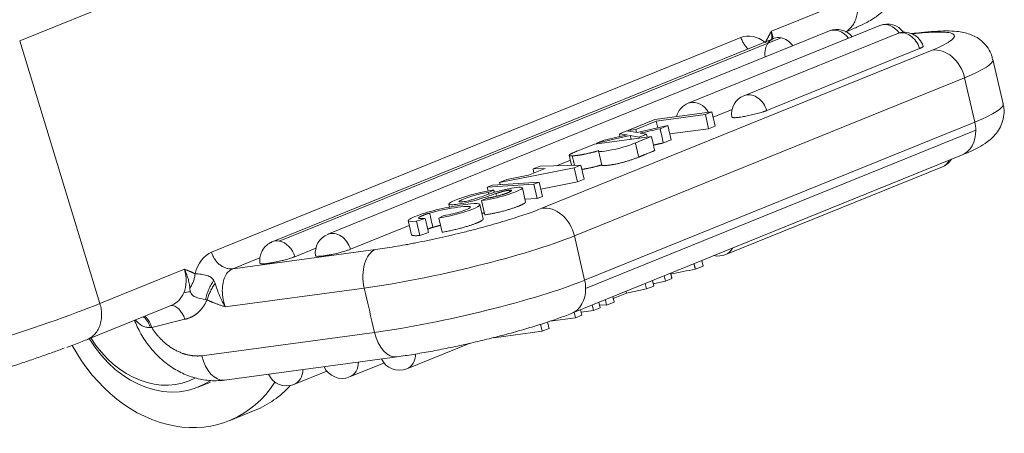
# Model space of a CAD drawing. Units: millimetres. Extents: x 340 to 786, y 588 to 903.
# Drawn here: x 467 to 500, y 612 to 625 of the extents above; entities that cross this region are included whole.
import ezdxf

# ---------------------------------------------------------------- set-up
doc = ezdxf.new("R2010")
doc.units = ezdxf.units.MM
doc.header["$LTSCALE"] = 65.395
doc.layers.add('1', color=7, linetype='CONTINUOUS', true_color=0xffffff)

msp = doc.modelspace()

# ---------------------------------------------------------------- linework, layer by layer
at = {"layer": '1', "color": 0, "linetype": 'Continuous', "lineweight": 20}
for p, q in [((492.213, 634.816), (467.497, 624.793)), ((492.074, 625.108), (494.836, 626.229)), ((495.62, 625.298), (489.354, 622.757)), ((473.767, 617.885), (491.079, 624.906)), ((492.15, 624.875), (475.749, 618.224)), ((475.985, 618.247), (492.387, 624.898)), ((493.97, 625.121), (477.568, 618.47)), ((496.173, 625.029), (491.173, 623.002)), ((467.497, 624.793), (470.119, 616.205)), ((496.919, 624.545), (491.919, 622.517)), ((484.568, 619.321), (497.325, 624.495)), ((499.65, 622.738), (499.315, 624.188)), ((485.633, 618.418), (498.39, 623.591)), ((498.39, 623.591), (498.725, 622.141)), ((490.128, 622.474), (488.261, 622.222)), ((489.914, 622.387), (488.309, 622.17)), ((490.128, 622.474), (489.914, 622.387)), ((490.022, 621.923), (489.914, 622.387)), ((490.235, 622.009), (490.128, 622.474)), ((490.785, 622.55), (490.169, 622.3)), ((485.968, 616.967), (498.725, 622.141)), ((488.261, 622.222), (487.378, 621.864)), ((488.309, 622.17), (487.64, 621.899)), ((488.686, 622.025), (487.684, 621.796)), ((488.36, 621.95), (488.309, 622.17)), ((488.686, 622.025), (488.435, 621.923)), ((488.793, 621.56), (488.686, 622.025)), ((490.235, 622.009), (490.022, 621.923)), ((498.757, 621.876), (486, 616.702)), ((488.152, 621.672), (486.285, 621.42)), ((487.458, 621.701), (486.358, 621.45)), ((487.347, 621.851), (487.103, 621.752)), ((487.103, 621.752), (487.122, 621.666)), ((487.355, 621.719), (487.103, 621.752)), ((487.684, 621.796), (487.347, 621.851)), ((487.64, 621.899), (487.378, 621.864)), ((487.378, 621.864), (487.382, 621.845)), ((487.749, 621.645), (487.458, 621.701)), ((487.486, 621.582), (487.458, 621.701)), ((487.663, 621.799), (487.64, 621.899)), ((487.992, 621.743), (487.749, 621.645)), ((487.755, 621.619), (487.749, 621.645)), ((487.992, 621.743), (487.841, 621.769)), ((488.012, 621.653), (487.992, 621.743)), ((490.022, 621.923), (488.749, 621.751)), ((486.285, 621.42), (485.721, 621.192)), ((486.606, 621.551), (486.358, 621.45)), ((486.358, 621.45), (486.363, 621.431)), ((488.793, 621.56), (488.542, 621.459)), ((485.465, 621.054), (485.541, 620.727)), ((485.532, 615.882), (498.289, 621.056)), ((486.42, 621.197), (486.527, 620.733)), ((485.622, 620.646), (483.185, 620.163)), ((484.508, 620.7), (484.28, 620.607)), ((485.839, 620.734), (484.508, 620.7)), ((485.501, 620.899), (485.043, 620.714)), ((485.839, 620.734), (485.622, 620.646)), ((485.73, 620.182), (485.622, 620.646)), ((485.947, 620.27), (485.839, 620.734)), ((490.58, 617.807), (497.663, 620.679)), ((484.137, 620.4), (483.427, 620.262)), ((484.682, 620.621), (484.137, 620.4)), ((484.682, 620.621), (484.28, 620.607)), ((484.28, 620.607), (484.311, 620.471)), ((484.31, 620.106), (482.783, 620.009)), ((482.953, 620.078), (482.783, 620.009)), ((482.783, 620.009), (482.812, 619.887)), ((484.479, 620.174), (482.953, 620.078)), ((483.427, 620.262), (483.185, 620.163)), ((483.185, 620.163), (483.201, 620.094)), ((484.479, 620.174), (484.31, 620.106)), ((484.417, 619.642), (484.31, 620.106)), ((484.586, 619.71), (484.479, 620.174)), ((485.73, 620.182), (484.532, 619.945)), ((485.947, 620.27), (485.73, 620.182)), ((482.997, 619.916), (482.819, 619.838)), ((482.832, 619.782), (482.819, 619.838)), ((483.069, 619.802), (483.089, 619.715)), ((483.512, 619.855), (483.499, 619.914)), ((484.038, 619.525), (483.931, 619.989)), ((484.586, 619.71), (484.417, 619.642)), ((481.531, 619.459), (481.554, 619.358)), ((482.653, 618.977), (482.546, 619.442)), ((482.783, 619.652), (482.599, 619.572)), ((482.599, 619.572), (482.706, 619.107)), ((484.417, 619.642), (484.017, 619.616)), ((481.345, 619.076), (481.201, 619)), ((480.233, 618.763), (478.314, 617.985)), ((480.197, 618.918), (480.305, 618.454)), ((480.757, 618.992), (480.47, 618.895)), ((480.577, 618.431), (480.47, 618.895)), ((481.201, 619), (481.308, 618.535)), ((480.863, 618.527), (480.577, 618.431)), ((485.633, 618.418), (485.968, 616.967)), ((474.461, 617.342), (479.125, 617.971)), ((477.18, 618.017), (476.494, 617.739)), ((475.351, 617.703), (474.461, 617.342)), ((489.586, 617.33), (489.839, 617.432)), ((489.839, 617.432), (489.797, 617.612)), ((470.119, 616.205), (472.881, 617.326)), ((488.612, 616.935), (488.57, 617.114)), ((487.993, 616.684), (487.951, 616.864)), ((487.993, 616.684), (488.224, 616.778)), ((488.224, 616.778), (488.182, 616.957)), ((488.206, 616.856), (488.612, 616.935)), ((488.612, 616.935), (488.821, 617.02)), ((474.219, 616.1), (478.762, 616.713)), ((486.905, 616.373), (487.333, 616.546)), ((487.333, 616.546), (487.319, 616.607)), ((487.333, 616.546), (487.993, 616.684)), ((469.707, 615.032), (472.469, 616.152)), ((486.256, 615.98), (486.215, 616.159)), ((486.474, 616.068), (486.433, 616.248)), ((486.451, 616.169), (486.685, 616.154)), ((486.685, 616.154), (486.644, 616.333)), ((486.685, 616.154), (486.933, 616.254)), ((486.933, 616.254), (486.891, 616.434)), ((485.667, 615.741), (485.625, 615.92)), ((485.667, 615.741), (485.875, 615.825)), ((485.875, 615.825), (485.834, 616.005)), ((485.852, 615.925), (486.256, 615.98)), ((486.256, 615.98), (486.474, 616.068)), ((472.897, 615.69), (471.815, 615.422)), ((484.58, 615.3), (484.527, 615.527)), ((484.803, 615.39), (484.754, 615.601)), ((484.834, 615.628), (485.667, 615.741)), ((473.454, 614.501), (479.097, 615.262)), ((482.998, 615.086), (484.58, 615.3)), ((484.58, 615.3), (484.803, 615.39)), ((480.153, 614.071), (482.22, 614.909)), ((474.192, 613.703), (479.835, 614.464)), ((478.284, 613.805), (479.407, 614.261)), ((476.465, 613.56), (477.538, 613.995)), ((473.334, 613.475), (473.733, 613.636)), ((474.345, 612.374), (475.199, 612.72))]:
    msp.add_line(p, q, dxfattribs=at)
for centre, start, end in [((494.214, 624.518), 39.4087, 112.0737), ((495.865, 624.695), 35.8905, 112.0737), ((496.417, 624.427), 17.4692, 112.0737), ((491.418, 622.4), 112.0737, 188.6111), ((489.598, 622.154), 112.0737, 165.4633), ((497.419, 621.281), 292.0737, 326.5015), ((477.812, 617.867), 112.0737, 188.4877), ((490.335, 618.409), 257.644, 292.0737), ((479.909, 614.673), 205.3438, 292.0737), ((476.221, 614.162), 204.1202, 292.0737), ((478.04, 614.408), 204.1199, 292.0737)]:
    msp.add_arc(centre, 0.65, start, end, dxfattribs=at)
for centre, major_axis, ratio, start_param, end_param in [((494.214, 624.518), (0.244, -0.602), 0.78888, 1.873363, 3.141556), ((495.865, 624.695), (0.244, -0.602), 0.78888, 1.865439, 3.141562), ((492.394, 624.273), (0.244, -0.602), 0.78888, 2.681633, 4.409839), ((491.267, 624.908), (-0.395, 0.973), 0.78888, 4.358731, 4.599922), ((492.394, 624.273), (0.244, -0.602), 0.78888, 1.873334, 2.681633), ((496.417, 624.427), (0.244, -0.602), 0.78888, 1.448063, 3.141562), ((497.559, 623.479), (-0.395, 0.973), 0.78888, 4.512655, 6.083452), ((494.395, 623.052), (-4.921, -1.136), 0.121931, 2.489491, 3.141593), ((491.418, 622.4), (0.244, -0.602), 0.78888, 3.029125, 3.141604), ((491.418, 622.4), (0.244, -0.602), 0.78888, 1.448062, 3.029125), ((489.598, 622.154), (0.244, -0.602), 0.78888, 3.029125, 3.141604), ((489.598, 622.154), (0.244, -0.602), 0.78888, 1.763682, 3.029125), ((494.73, 621.602), (-4.921, -1.136), 0.121931, 2.489491, 3.141593), ((497.894, 622.029), (-0.395, 0.973), 0.78888, 4.252429, 4.512655), ((497.894, 622.029), (-0.395, 0.973), 0.78888, 3.141598, 4.252429), ((497.419, 621.281), (0.244, -0.602), 0.78888, 6.283154, 6.884034), ((484.802, 618.306), (-0.395, 0.973), 0.78888, 4.512655, 6.083452), ((477.812, 617.867), (-0.244, 0.602), 0.78888, 4.589654, 6.283154), ((481.638, 617.879), (-4.921, -1.136), 0.121931, 0.918695, 2.489491), ((475.993, 617.622), (-0.244, 0.602), 0.78888, 0.00809, 0.142602), ((475.993, 617.622), (-0.244, 0.602), 0.78888, 5.823225, 6.291275), ((475.993, 617.622), (-0.244, 0.602), 0.78888, 4.589654, 5.823225), ((479.36, 616.955), (0.14, -1.041), 0.60233, 3.294942, 4.865741), ((490.335, 618.409), (0.244, -0.602), 0.78888, 6.283154, 6.884034), ((472.074, 617.125), (0.395, -0.973), 0.78888, 0.671998, 1.458329), ((481.973, 616.429), (-4.921, -1.136), 0.121931, 0.918695, 2.489491), ((485.137, 616.855), (-0.395, 0.973), 0.78888, 4.252429, 4.512655), ((472.074, 617.125), (0.395, -0.973), 0.78888, 0.000005, 0.671998), ((473.311, 616.233), (0.554, -0.231), 0.480932, 2.189539, 2.690037), ((485.137, 616.855), (-0.395, 0.973), 0.78888, 3.141025, 4.252429), ((465.469, 615.052), (-5.786, -1.767), 0.068971, 0.912054, 2.482851), ((472.555, 615.551), (-0.144, 0.582), 0.610665, 4.799596, 6.221069), ((479.695, 615.505), (0.14, -1.041), 0.60233, 4.865738, 6.28348), ((472.019, 616.718), (-1.315, 3.243), 0.78888, 1.770227, 3.30141), ((471.848, 616.649), (-1.203, 2.965), 0.78888, 1.789224, 3.226699), ((472.503, 616.914), (-1.841, 4.541), 0.78888, 1.711371, 3.643893), ((479.909, 614.673), (-0.244, 0.602), 0.78888, 3.141561, 4.21238), ((474.052, 614.744), (-0.14, 1.041), 0.60233, 1.724145, 3.141568), ((478.04, 614.408), (0.244, -0.602), 0.78888, 0.000011, 1.080644), ((476.221, 614.162), (-0.244, 0.602), 0.78888, 3.141561, 4.22223), ((473.357, 617.261), (1.841, -4.541), 0.78888, 6.283174, 6.643574)]:
    msp.add_ellipse(centre, major_axis=major_axis, ratio=ratio, start_param=start_param, end_param=end_param, dxfattribs=at)
at = {"layer": '1', "color": 0, "linetype": 'Continuous', "lineweight": 20, "extrusion": (-1.6e-15, 1.6e-15, -1)}
msp.add_open_spline([(494.506, 625.089), (494.537, 625.102), (494.7, 625.17), (494.97, 625.288), (495.238, 625.421), (495.44, 625.54), (495.597, 625.654), (495.743, 625.794), (495.874, 625.97), (495.98, 626.202), (496.027, 626.472), (496.02, 626.697), (495.975, 626.815), (495.962, 626.843)], degree=3, knots=[0, 0, 0, 0, 0.040739, 0.215275, 0.397569, 0.52463, 0.62363, 0.691501, 0.759762, 0.829243, 0.901853, 0.976431, 1, 1, 1, 1], dxfattribs=at)
at = {"layer": '1', "color": 0, "linetype": 'Continuous', "lineweight": 20, "extrusion": (-1.89e-14, 8.1e-15, -1)}
msp.add_open_spline([(494.488, 625.086), (494.535, 625.111), (494.58, 625.143), (494.661, 625.217), (494.699, 625.259), (494.764, 625.354), (494.793, 625.406), (494.839, 625.517), (494.857, 625.576), (494.882, 625.7), (494.89, 625.764), (494.893, 625.896), (494.889, 625.962), (494.871, 626.096), (494.856, 626.163), (494.836, 626.229)], degree=3, knots=[0, 0, 0, 0, 0.141554, 0.141554, 0.284628, 0.284628, 0.427703, 0.427703, 0.570777, 0.570777, 0.713851, 0.713851, 0.856926, 0.856926, 1, 1, 1, 1], dxfattribs=at)
at = {"layer": '1', "color": 0, "linetype": 'Continuous', "lineweight": 20, "extrusion": (3.5e-15, 1.71e-14, -1)}
msp.add_open_spline([(491.079, 624.906), (491.325, 625.004), (491.614, 624.946), (491.881, 624.744)], degree=3, dxfattribs=at)
at = {"layer": '1', "color": 0, "linetype": 'Continuous', "lineweight": 20, "extrusion": (-8.214e-13, -5.24e-13, -1)}
msp.add_open_spline([(491.311, 624.53), (491.297, 624.544), (491.282, 624.558), (491.24, 624.604), (491.214, 624.638), (491.166, 624.709), (491.145, 624.746), (491.108, 624.824), (491.092, 624.865), (491.079, 624.906)], degree=3, knots=[0, 0, 0, 0, 0.14077, 0.14077, 0.42718, 0.42718, 0.71359, 0.71359, 1, 1, 1, 1], dxfattribs=at)
at = {"layer": '1', "color": 0, "linetype": 'Continuous', "lineweight": 20, "extrusion": (-3.8145e-12, 2.0337e-12, -1)}
msp.add_open_spline([(491.881, 624.744), (491.962, 624.919), (492.074, 625.108)], degree=2, dxfattribs=at)
at = {"layer": '1', "color": 0, "linetype": 'Continuous', "lineweight": 20, "extrusion": (3.1e-13, 1.8e-14, -1)}
msp.add_open_spline([(492.083, 624.822), (492.085, 624.862), (492.087, 624.958), (492.079, 625.053), (492.074, 625.108)], degree=3, knots=[0, 0, 0, 0, 0.417749, 1, 1, 1, 1], dxfattribs=at)
at = {"layer": '1', "color": 0, "linetype": 'Continuous', "lineweight": 20, "extrusion": (-1.3e-15, -5e-15, -1)}
msp.add_open_spline([(499.304, 624.186), (499.295, 624.249), (499.257, 624.403), (499.125, 624.618), (498.942, 624.807), (498.744, 624.938), (498.545, 625.023), (498.34, 625.078), (498.097, 625.113), (497.795, 625.125), (497.415, 625.111), (497.024, 625.077), (496.763, 625.047), (496.655, 625.033)], degree=3, knots=[0, 0, 0, 0, 0.046267, 0.118211, 0.184663, 0.249397, 0.316066, 0.390385, 0.483263, 0.618925, 0.767889, 0.907396, 1, 1, 1, 1], dxfattribs=at)
at = {"layer": '1', "color": 0, "linetype": 'Continuous', "lineweight": 20, "extrusion": (-1.6e-15, 1.321e-13, -1)}
msp.add_open_spline([(498.008, 625.023), (497.925, 625.07), (497.747, 625.09), (497.257, 625.08), (496.993, 625.06), (496.681, 625.022)], degree=3, knots=[0, 0, 0, 0, 0.55544, 0.55544, 1, 1, 1, 1], dxfattribs=at)
at = {"layer": '1', "color": 0, "linetype": 'Continuous', "lineweight": 20, "extrusion": (4.62e-14, -6.96e-14, -1)}
msp.add_open_spline([(497.325, 624.495), (497.627, 624.617), (497.838, 624.724), (498.074, 624.908), (498.092, 624.977), (498.008, 625.023)], degree=3, knots=[0, 0, 0, 0, 0.5, 0.5, 1, 1, 1, 1], dxfattribs=at)
at = {"layer": '1', "color": 0, "linetype": 'Continuous', "lineweight": 20, "extrusion": (7.209e-13, -1.2334e-12, -1)}
msp.add_open_spline([(497.037, 624.622), (497.038, 624.618), (497.026, 624.589), (496.919, 624.545)], degree=2, knots=[0, 0, 0, 0.14803, 1, 1, 1], dxfattribs=at)
at = {"layer": '1', "color": 0, "linetype": 'Continuous', "lineweight": 20, "extrusion": (2.49e-14, -2.33e-14, -1)}
msp.add_open_spline([(498.289, 621.056), (498.355, 621.083), (498.557, 621.168), (498.838, 621.302), (499.098, 621.459), (499.303, 621.627), (499.466, 621.813), (499.597, 622.038), (499.674, 622.307), (499.691, 622.551), (499.654, 622.69), (499.639, 622.735)], degree=3, knots=[0, 0, 0, 0, 0.094641, 0.295651, 0.470125, 0.58898, 0.681182, 0.772051, 0.863398, 0.955863, 1, 1, 1, 1], dxfattribs=at)
at = {"layer": '1', "color": 0, "linetype": 'Continuous', "lineweight": 20, "extrusion": (-1.19e-14, 6.32e-14, -1)}
msp.add_open_spline([(491.919, 622.517), (491.773, 622.458), (491.24, 622.326), (490.834, 622.271), (490.784, 622.299), (490.782, 622.304)], degree=2, knots=[0, 0, 0, 0.315644, 0.631288, 0.946932, 1, 1, 1], dxfattribs=at)
at = {"layer": '1', "color": 0, "linetype": 'Continuous', "lineweight": 20, "extrusion": (-1.29508e-08, 5.77588e-08, -1)}
msp.add_open_spline([(486.606, 621.551), (486.856, 621.607), (487.105, 621.663), (487.355, 621.719)], degree=3, dxfattribs=at)
at = {"layer": '1', "color": 0, "linetype": 'Continuous', "lineweight": 20, "extrusion": (2.0618e-08, -5.0824e-08, -1)}
msp.add_open_spline([(488.151, 621.672), (487.977, 621.601), (487.802, 621.53), (487.627, 621.459)], degree=3, dxfattribs=at)
at = {"layer": '1', "color": 0, "linetype": 'Continuous', "lineweight": 20, "extrusion": (-7.29602e-10, 3.26496e-09, -1)}
msp.add_open_spline([(488.435, 621.923), (488.219, 621.874), (488.002, 621.826), (487.786, 621.778)], degree=3, dxfattribs=at)
at = {"layer": '1', "color": 0, "linetype": 'Continuous', "lineweight": 20, "extrusion": (-1.6661e-11, -1.0522e-10, -1)}
msp.add_open_spline([(487.786, 621.778), (487.806, 621.775), (487.824, 621.772), (487.842, 621.769)], degree=3, dxfattribs=at)
at = {"layer": '1', "color": 0, "linetype": 'Continuous', "lineweight": 20, "extrusion": (1.83414e-08, 4.23461e-09, 1)}
msp.add_open_spline([(488.259, 621.208), (488.223, 621.363), (488.187, 621.517), (488.151, 621.672)], degree=3, dxfattribs=at)
at = {"layer": '1', "color": 0, "linetype": 'Continuous', "lineweight": 20}
for points, degree in [([(488.542, 621.459), (488.506, 621.613), (488.471, 621.768), (488.435, 621.923)], 3), ([(487.734, 620.995), (487.627, 621.459)], 1), ([(485.634, 620.728), (485.562, 621.037)], 1), ([(483.014, 619.841), (482.997, 619.917)], 1), ([(481.006, 618.698), (480.97, 618.853), (480.934, 619.007), (480.898, 619.162)], 3), ([(480.863, 618.527), (480.756, 618.991)], 1), ([(489.544, 617.51), (489.586, 617.33)], 1), ([(488.821, 617.02), (488.78, 617.2)], 1), ([(479.097, 615.262), (478.985, 615.746), (478.874, 616.229), (478.762, 616.713)], 3)]:
    msp.add_open_spline(points, degree=degree, dxfattribs=at)
at = {"layer": '1', "color": 0, "linetype": 'Continuous', "lineweight": 20, "extrusion": (7.76e-14, -3.491e-13, -1)}
msp.add_open_spline([(487.627, 621.459), (487.461, 621.393), (486.966, 621.223), (486.386, 621.146), (486.422, 621.206)], degree=3, knots=[0, 0, 0, 0, 0.333323, 1, 1, 1, 1], dxfattribs=at)
at = {"layer": '1', "color": 0, "linetype": 'Continuous', "lineweight": 20, "extrusion": (3.51489e-08, -1.57151e-07, -1)}
msp.add_open_spline([(488.542, 621.458), (488.353, 621.416), (488.218, 621.386)], degree=2, dxfattribs=at)
at = {"layer": '1', "color": 0, "linetype": 'Continuous', "lineweight": 20, "extrusion": (-1.98e-14, 4.11e-14, -1)}
msp.add_open_spline([(485.721, 621.192), (485.54, 621.118), (485.487, 621.082), (485.42, 621.034), (485.562, 621.037)], degree=2, knots=[0, 0, 0, 0.5, 0.5, 1, 1, 1], dxfattribs=at)
at = {"layer": '1', "color": 0, "linetype": 'Continuous', "lineweight": 20, "extrusion": (-1.422e-13, 7.145e-13, -1)}
msp.add_open_spline([(485.562, 621.037), (485.692, 621.039), (485.946, 621.088), (486.205, 621.138), (486.422, 621.206)], degree=2, knots=[0, 0, 0, 0.5, 0.5, 1, 1, 1], dxfattribs=at)
at = {"layer": '1', "color": 0, "linetype": 'Continuous', "lineweight": 20, "extrusion": (1.8e-14, -8.31e-14, -1)}
msp.add_open_spline([(487.734, 620.995), (487.383, 620.854), (487.031, 620.778), (486.818, 620.732), (486.665, 620.721), (486.534, 620.711), (486.528, 620.733)], degree=2, knots=[0, 0, 0, 0.520681, 0.520681, 0.781021, 0.781021, 1, 1, 1], dxfattribs=at)
at = {"layer": '1', "color": 0, "linetype": 'Continuous', "lineweight": 20, "extrusion": (1.81844e-08, -4.4825e-08, -1)}
msp.add_open_spline([(488.259, 621.208), (488.234, 621.198), (487.997, 621.102), (487.838, 621.037), (487.734, 620.995)], degree=2, knots=[0, 0, 0, 0.5, 0.5, 1, 1, 1], dxfattribs=at)
at = {"layer": '1', "color": 0, "linetype": 'Continuous', "lineweight": 20, "extrusion": (6.47e-13, -2.8748e-12, -1)}
msp.add_open_spline([(486.53, 620.742), (486.316, 620.675), (486.055, 620.624), (485.955, 620.605), (485.875, 620.593)], degree=2, knots=[0, 0, 0, 0.717827, 0.717827, 1, 1, 1], dxfattribs=at)
at = {"layer": '1', "color": 0, "linetype": 'Continuous', "lineweight": 20, "extrusion": (-3.4e-15, 1.18e-14, -1)}
msp.add_open_spline([(483.068, 619.857), (483.068, 619.857), (483.068, 619.857), (483.219, 619.901), (483.638, 620.005), (484.156, 620.039), (483.423, 619.733), (482.832, 619.605), (482.599, 619.572)], degree=3, knots=[0, 0, 0, 0, 0.000014, 0.000014, 0.142864, 0.428576, 0.714288, 1, 1, 1, 1], dxfattribs=at)
at = {"layer": '1', "color": 0, "linetype": 'Continuous', "lineweight": 20, "extrusion": (5.9e-15, -2.38e-14, -1)}
msp.add_open_spline([(483.069, 619.802), (482.979, 619.773), (482.627, 619.651), (482.378, 619.575), (481.983, 619.475), (481.53, 619.41), (481.487, 619.492), (482.024, 619.7), (482.367, 619.794), (482.557, 619.836), (482.557, 619.836), (482.557, 619.836)], degree=3, knots=[0, 0, 0, 0, 0.047616, 0.14285, 0.238083, 0.428549, 0.619015, 0.809482, 0.999948, 0.999948, 1, 1, 1, 1], dxfattribs=at)
at = {"layer": '1', "color": 0, "linetype": 'Continuous', "lineweight": 20, "extrusion": (-3.78e-14, 1.117e-13, -1)}
msp.add_open_spline([(482.819, 619.838), (482.628, 619.808), (482.328, 619.747), (481.759, 619.532), (481.912, 619.517), (482.131, 619.559), (482.241, 619.589), (482.282, 619.601), (482.283, 619.601), (482.283, 619.602)], degree=3, knots=[0, 0, 0, 0, 0.266575, 0.533151, 0.799726, 0.933014, 0.999658, 0.999658, 1, 1, 1, 1], dxfattribs=at)
at = {"layer": '1', "color": 0, "linetype": 'Continuous', "lineweight": 20, "extrusion": (-1.86857e-11, 5.62914e-11, -1)}
msp.add_open_spline([(482.285, 619.602), (482.455, 619.655), (482.615, 619.708), (482.764, 619.76)], degree=3, dxfattribs=at)
at = {"layer": '1', "color": 0, "linetype": 'Continuous', "lineweight": 20, "extrusion": (-3.6722e-12, 2.01006e-11, -1)}
msp.add_open_spline([(482.557, 619.836), (482.635, 619.853), (482.713, 619.869), (482.862, 619.896), (482.933, 619.908), (482.996, 619.916)], degree=3, knots=[0, 0, 0, 0, 0.5, 0.5, 1, 1, 1, 1], dxfattribs=at)
at = {"layer": '1', "color": 0, "linetype": 'Continuous', "lineweight": 20, "extrusion": (4.16092e-11, -1.28727e-10, -1)}
msp.add_open_spline([(482.767, 619.761), (482.768, 619.761), (482.768, 619.761), (482.861, 619.793), (482.961, 619.825), (483.067, 619.857)], degree=3, knots=[0, 0, 0, 0, 0.005666, 0.005666, 1, 1, 1, 1], dxfattribs=at)
at = {"layer": '1', "color": 0, "linetype": 'Continuous', "lineweight": 20, "extrusion": (-3.37e-14, 1.005e-13, -1)}
msp.add_open_spline([(483.499, 619.914), (483.612, 619.927), (483.564, 619.887), (483.528, 619.856), (483.412, 619.812), (483.292, 619.767), (483.121, 619.723), (482.945, 619.677), (482.783, 619.652)], degree=2, knots=[0, 0, 0, 0.25, 0.25, 0.5, 0.5, 0.75, 0.75, 1, 1, 1], dxfattribs=at)
at = {"layer": '1', "color": 0, "linetype": 'Continuous', "lineweight": 20, "extrusion": (-1.059e-13, 4.011e-13, -1)}
msp.add_open_spline([(483.069, 619.802), (483.23, 619.856), (483.28, 619.87), (483.385, 619.899), (483.499, 619.914)], degree=2, knots=[0, 0, 0, 0.5, 0.5, 1, 1, 1], dxfattribs=at)
at = {"layer": '1', "color": 0, "linetype": 'Continuous', "lineweight": 20, "extrusion": (2.5e-15, -1.13e-14, -1)}
msp.add_open_spline([(480.47, 618.895), (480.248, 618.879), (480.057, 618.914), (480.729, 619.179), (481.49, 619.36), (482.595, 619.533), (482.644, 619.402), (481.878, 619.14), (481.425, 619.041), (481.201, 619)], degree=3, knots=[0, 0, 0, 0, 0.125, 0.25, 0.375, 0.5, 0.75, 0.875, 1, 1, 1, 1], dxfattribs=at)
at = {"layer": '1', "color": 0, "linetype": 'Continuous', "lineweight": 20, "extrusion": (2.4e-15, -1.75e-14, -1)}
msp.add_open_spline([(481.345, 619.076), (481.584, 619.121), (481.937, 619.204), (482.444, 619.422), (481.71, 619.355), (481.123, 619.231), (480.898, 619.162), (480.897, 619.162), (480.897, 619.162)], degree=3, knots=[0, 0, 0, 0, 0.16665, 0.333301, 0.666602, 0.999903, 0.999903, 1, 1, 1, 1], dxfattribs=at)
at = {"layer": '1', "color": 0, "linetype": 'Continuous', "lineweight": 20, "extrusion": (-9.97e-14, 3.186e-13, -1)}
msp.add_open_spline([(484.029, 619.523), (484.036, 619.501), (483.962, 619.462), (483.791, 619.372), (483.454, 619.272), (483.072, 619.16), (482.706, 619.107)], degree=2, knots=[0, 0, 0, 0.186827, 0.186827, 0.593413, 0.593413, 1, 1, 1], dxfattribs=at)
at = {"layer": '1', "color": 0, "linetype": 'Continuous', "lineweight": 20, "extrusion": (7.79e-14, -3.199e-13, -1)}
msp.add_open_spline([(479.125, 617.971), (479.327, 617.998), (479.643, 618.046), (480.038, 618.115), (480.242, 618.153), (480.331, 618.17), (480.39, 618.181), (480.418, 618.187), (480.578, 618.218), (480.771, 618.257), (480.966, 618.298), (481.097, 618.326), (481.161, 618.34), (481.497, 618.414), (481.765, 618.477), (482.163, 618.576), (482.359, 618.626), (482.552, 618.677), (482.679, 618.712), (482.744, 618.729), (482.928, 618.78), (483.108, 618.831), (483.31, 618.891), (483.395, 618.917), (483.451, 618.934), (483.481, 618.943), (483.924, 619.081), (484.278, 619.204), (484.568, 619.321)], degree=3, knots=[0, 0, 0, 0, 0.125, 0.1875, 0.21875, 0.234375, 0.234375, 0.25, 0.25, 0.3125, 0.34375, 0.34375, 0.375, 0.375, 0.5, 0.5, 0.5625, 0.59375, 0.59375, 0.625, 0.625, 0.6875, 0.71875, 0.734375, 0.734375, 0.75, 0.75, 1, 1, 1, 1], dxfattribs=at)
at = {"layer": '1', "color": 0, "linetype": 'Continuous', "lineweight": 20, "extrusion": (-1.794e-13, 4.246e-13, -1)}
msp.add_open_spline([(480.539, 619), (480.529, 619.021), (480.63, 619.066), (480.727, 619.11), (480.897, 619.162)], degree=2, knots=[0, 0, 0, 0.5, 0.5, 1, 1, 1], dxfattribs=at)
at = {"layer": '1', "color": 0, "linetype": 'Continuous', "lineweight": 20, "extrusion": (6.69915e-11, -2.1558e-10, -1)}
msp.add_open_spline([(482.694, 619.176), (482.654, 619.163), (482.614, 619.151)], degree=2, dxfattribs=at)
at = {"layer": '1', "color": 0, "linetype": 'Continuous', "lineweight": 20, "extrusion": (-4.7e-15, -2.337e-13, -1)}
msp.add_open_spline([(480.536, 618.999), (480.541, 618.995), (480.55, 618.991), (480.574, 618.986), (480.589, 618.985), (480.627, 618.984), (480.649, 618.984), (480.699, 618.987), (480.727, 618.989), (480.758, 618.992)], degree=3, knots=[0, 0, 0, 0, 0.25, 0.25, 0.5, 0.5, 0.75, 0.75, 1, 1, 1, 1], dxfattribs=at)
at = {"layer": '1', "color": 0, "linetype": 'Continuous', "lineweight": 20, "extrusion": (-1.416e-12, 5.259e-12, -1)}
msp.add_open_spline([(481.255, 618.765), (481.122, 618.733), (481.005, 618.698)], degree=2, dxfattribs=at)
at = {"layer": '1', "color": 0, "linetype": 'Continuous', "lineweight": 20, "extrusion": (-1.27e-13, 3.952e-13, -1)}
msp.add_open_spline([(482.653, 618.977), (482.661, 618.952), (482.582, 618.906), (482.437, 618.823), (482.091, 618.72), (481.725, 618.612), (481.308, 618.535)], degree=2, knots=[0, 0, 0, 0.219779, 0.219779, 0.609889, 0.609889, 1, 1, 1], dxfattribs=at)
at = {"layer": '1', "color": 0, "linetype": 'Continuous', "lineweight": 20, "extrusion": (-1.6e-15, -1.195e-13, -1)}
msp.add_open_spline([(480.577, 618.431), (480.314, 618.412), (480.306, 618.455)], degree=2, dxfattribs=at)
at = {"layer": '1', "color": 0, "linetype": 'Continuous', "lineweight": 20, "extrusion": (1.21482e-11, -3.69435e-11, -1)}
msp.add_open_spline([(481.005, 618.698), (480.908, 618.669), (480.835, 618.642)], degree=2, dxfattribs=at)
at = {"layer": '1', "color": 0, "linetype": 'Continuous', "lineweight": 20, "extrusion": (9.38e-14, -5.69e-14, -1)}
msp.add_open_spline([(475.747, 618.224), (475.678, 618.194), (475.552, 618.117), (475.434, 617.966), (475.374, 617.822), (475.348, 617.709), (475.342, 617.599), (475.348, 617.533), (475.354, 617.502)], degree=3, knots=[0, 0, 0, 0, 0.242238, 0.499501, 0.631062, 0.760619, 0.884716, 1, 1, 1, 1], dxfattribs=at)
at = {"layer": '1', "color": 0, "linetype": 'Continuous', "lineweight": 20, "extrusion": (-1.49e-14, 1.23e-14, -1)}
msp.add_open_spline([(473.23, 617.181), (473.327, 617.529), (473.521, 617.784), (473.767, 617.885)], degree=3, dxfattribs=at)
at = {"layer": '1', "color": 0, "linetype": 'Continuous', "lineweight": 20, "extrusion": (3.13e-14, 4.17e-14, -1)}
msp.add_open_spline([(473.767, 617.885), (473.779, 617.844), (473.795, 617.803), (473.832, 617.725), (473.853, 617.688), (473.901, 617.617), (473.927, 617.583), (473.984, 617.522), (474.014, 617.494), (474.078, 617.444), (474.111, 617.423), (474.179, 617.386), (474.214, 617.372), (474.285, 617.35), (474.321, 617.343), (474.392, 617.336), (474.427, 617.337), (474.461, 617.342)], degree=3, knots=[0, 0, 0, 0, 0.125, 0.125, 0.25, 0.25, 0.375, 0.375, 0.5, 0.5, 0.625, 0.625, 0.75, 0.75, 0.875, 0.875, 1, 1, 1, 1], dxfattribs=at)
at = {"layer": '1', "color": 0, "linetype": 'Continuous', "lineweight": 20, "extrusion": (-2.8245e-12, 9.9988e-12, -1)}
msp.add_open_spline([(475.877, 617.566), (475.925, 617.577), (476.012, 617.595), (476.128, 617.624), (476.258, 617.66), (476.371, 617.69), (476.453, 617.727), (476.483, 617.736), (476.494, 617.739)], degree=3, knots=[0, 0, 0, 0, 0.204706, 0.370099, 0.50024, 0.788981, 0.923465, 1, 1, 1, 1], dxfattribs=at)
at = {"layer": '1', "color": 0, "linetype": 'Continuous', "lineweight": 20, "extrusion": (-1e-16, -1.38e-14, -1)}
msp.add_open_spline([(477.17, 617.772), (477.17, 617.769), (477.176, 617.759), (477.229, 617.742), (477.353, 617.757), (477.432, 617.766)], degree=3, knots=[0, 0, 0, 0, 0.126142, 0.439817, 1, 1, 1, 1], dxfattribs=at)
at = {"layer": '1', "color": 0, "linetype": 'Continuous', "lineweight": 20, "extrusion": (-2.5916e-12, 1.48596e-11, -1)}
msp.add_open_spline([(477.432, 617.766), (477.448, 617.768), (477.479, 617.773), (477.527, 617.78), (477.573, 617.788), (477.617, 617.796), (477.658, 617.804), (477.684, 617.809), (477.697, 617.812)], degree=3, knots=[0, 0, 0, 0, 0.20126, 0.388739, 0.562376, 0.722135, 0.868005, 1, 1, 1, 1], dxfattribs=at)
at = {"layer": '1', "color": 0, "linetype": 'Continuous', "lineweight": 20, "extrusion": (1.5251e-12, -5.4721e-12, -1)}
msp.add_open_spline([(477.697, 617.812), (477.764, 617.827), (477.881, 617.853), (478.059, 617.899), (478.206, 617.944), (478.281, 617.972), (478.314, 617.985)], degree=3, knots=[0, 0, 0, 0, 0.284692, 0.499957, 0.781644, 1, 1, 1, 1], dxfattribs=at)
at = {"layer": '1', "color": 0, "linetype": 'Continuous', "lineweight": 20, "extrusion": (-1e-16, 7.8e-14, -1)}
msp.add_open_spline([(475.351, 617.524), (475.352, 617.521), (475.361, 617.51), (475.422, 617.5), (475.544, 617.513), (475.613, 617.52)], degree=3, knots=[0, 0, 0, 0, 0.140685, 0.518059, 1, 1, 1, 1], dxfattribs=at)
at = {"layer": '1', "color": 0, "linetype": 'Continuous', "lineweight": 20, "extrusion": (1.6127e-12, -9.2629e-12, -1)}
msp.add_open_spline([(475.613, 617.521), (475.627, 617.522), (475.655, 617.526), (475.699, 617.533), (475.743, 617.541), (475.788, 617.549), (475.832, 617.557), (475.862, 617.563), (475.877, 617.566)], degree=3, knots=[0, 0, 0, 0, 0.176889, 0.350265, 0.519642, 0.684607, 0.844816, 1, 1, 1, 1], dxfattribs=at)
at = {"layer": '1', "color": 0, "linetype": 'Continuous', "lineweight": 20, "extrusion": (1.1645e-12, 2.822e-12, -1)}
msp.add_open_spline([(472.881, 617.326), (473.075, 617.257), (473.23, 617.181)], degree=2, dxfattribs=at)
at = {"layer": '1', "color": 0, "linetype": 'Continuous', "lineweight": 20, "extrusion": (-5.473e-13, -1.638e-13, -1)}
msp.add_open_spline([(472.881, 617.326), (472.905, 617.278), (472.952, 617.179), (473.003, 617.025), (473.041, 616.865), (473.053, 616.763), (473.06, 616.71)], degree=3, knots=[0, 0, 0, 0, 0.231369, 0.475393, 0.731687, 1, 1, 1, 1], dxfattribs=at)
at = {"layer": '1', "color": 0, "linetype": 'Continuous', "lineweight": 20, "extrusion": (-1.892e-13, 7.18e-14, -1)}
msp.add_open_spline([(473.06, 616.71), (473.084, 616.745), (473.106, 616.782), (473.146, 616.858), (473.163, 616.898), (473.192, 616.978), (473.204, 617.019), (473.221, 617.1), (473.227, 617.141), (473.23, 617.181)], degree=3, knots=[0, 0, 0, 0, 0.25, 0.25, 0.5, 0.5, 0.75, 0.75, 1, 1, 1, 1], dxfattribs=at)
at = {"layer": '1', "color": 0, "linetype": 'Continuous', "lineweight": 20, "extrusion": (1.54e-14, 4.66e-14, -1)}
msp.add_open_spline([(473.846, 616.964), (473.84, 616.973), (473.829, 616.99), (473.8, 617.015), (473.772, 617.045), (473.703, 617.1), (473.551, 617.145), (473.4, 617.167), (473.292, 617.177), (473.247, 617.18), (473.23, 617.181)], degree=3, knots=[0, 0, 0, 0, 0.048846, 0.093107, 0.165502, 0.228001, 0.450335, 0.728839, 0.90301, 1, 1, 1, 1], dxfattribs=at)
at = {"layer": '1', "color": 0, "linetype": 'Continuous', "lineweight": 20, "extrusion": (1.29e-14, -4.9e-15, -1)}
msp.add_open_spline([(474.461, 617.342), (474.419, 617.32), (474.333, 617.274), (474.229, 617.139), (474.151, 616.948), (474.114, 616.7), (474.127, 616.406), (474.187, 616.204), (474.219, 616.1)], degree=3, knots=[0, 0, 0, 0, 0.13788, 0.287138, 0.447896, 0.620247, 0.804263, 1, 1, 1, 1], dxfattribs=at)
at = {"layer": '1', "color": 0, "linetype": 'Continuous', "lineweight": 20, "extrusion": (2.40806e-08, -1.23284e-07, -1)}
msp.add_open_spline([(488.786, 617.174), (489.053, 617.226), (489.319, 617.278), (489.586, 617.33)], degree=3, dxfattribs=at)
at = {"layer": '1', "color": 0, "linetype": 'Continuous', "lineweight": 20, "extrusion": (-3.731e-13, 1.639e-13, -1)}
msp.add_open_spline([(473.846, 616.965), (473.815, 616.923), (473.785, 616.876), (473.729, 616.775), (473.702, 616.722), (473.655, 616.612), (473.634, 616.556), (473.599, 616.444), (473.585, 616.388), (473.575, 616.334)], degree=3, knots=[0, 0, 0, 0, 0.25, 0.25, 0.5, 0.5, 0.75, 0.75, 1, 1, 1, 1], dxfattribs=at)
at = {"layer": '1', "color": 0, "linetype": 'Continuous', "lineweight": 20, "extrusion": (-7.274e-13, 3.644e-13, -1)}
msp.add_open_spline([(473.623, 616.326), (473.635, 616.371), (473.651, 616.418), (473.687, 616.512), (473.708, 616.559), (473.754, 616.652), (473.779, 616.698), (473.832, 616.785), (473.861, 616.827), (473.89, 616.866)], degree=3, knots=[0, 0, 0, 0, 0.25, 0.25, 0.5, 0.5, 0.75, 0.75, 1, 1, 1, 1], dxfattribs=at)
at = {"layer": '1', "color": 0, "linetype": 'Continuous', "lineweight": 20, "extrusion": (1.3316e-12, 5.965e-13, -1)}
msp.add_open_spline([(473.89, 616.866), (473.884, 616.884), (473.872, 616.919), (473.855, 616.95), (473.846, 616.965)], degree=3, knots=[0, 0, 0, 0, 0.53279, 1, 1, 1, 1], dxfattribs=at)
at = {"layer": '1', "color": 0, "linetype": 'Continuous', "lineweight": 20, "extrusion": (1.5139e-12, 6.564e-13, -1)}
msp.add_open_spline([(474.218, 616.1), (474.179, 616.169), (474.089, 616.325), (473.975, 616.589), (473.92, 616.768), (473.89, 616.865)], degree=3, knots=[0, 0, 0, 0, 0.265658, 0.600269, 1, 1, 1, 1], dxfattribs=at)
at = {"layer": '1', "color": 0, "linetype": 'Continuous', "lineweight": 20, "extrusion": (1.5374e-12, 2.601e-13, -1)}
msp.add_open_spline([(473.059, 616.71), (473.061, 616.694), (473.064, 616.663), (473.071, 616.621), (473.077, 616.596), (473.08, 616.584)], degree=3, knots=[0, 0, 0, 0, 0.368468, 0.700735, 1, 1, 1, 1], dxfattribs=at)
at = {"layer": '1', "color": 0, "linetype": 'Continuous', "lineweight": 20, "extrusion": (-2.433e-13, -5.239e-13, -1)}
msp.add_open_spline([(473.08, 616.584), (473.096, 616.547), (473.127, 616.475), (473.32, 616.384), (473.473, 616.354), (473.576, 616.335)], degree=3, knots=[0, 0, 0, 0, 0.257886, 0.501232, 1, 1, 1, 1], dxfattribs=at)
at = {"layer": '1', "color": 0, "linetype": 'Continuous', "lineweight": 20, "extrusion": (-3.5e-15, 1.7e-15, -1)}
msp.add_open_spline([(469.705, 615.032), (469.727, 615.04), (469.749, 615.051), (469.818, 615.087), (469.863, 615.119), (469.945, 615.194), (469.982, 615.236), (470.048, 615.331), (470.076, 615.383), (470.123, 615.494), (470.141, 615.553), (470.166, 615.677), (470.173, 615.741), (470.177, 615.872), (470.173, 615.939), (470.154, 616.073), (470.139, 616.14), (470.119, 616.205)], degree=3, knots=[0, 0, 0, 0, 0.059092, 0.059092, 0.193508, 0.193508, 0.327923, 0.327923, 0.462338, 0.462338, 0.596754, 0.596754, 0.731169, 0.731169, 0.865585, 0.865585, 1, 1, 1, 1], dxfattribs=at)
at = {"layer": '1', "color": 0, "linetype": 'Continuous', "lineweight": 20, "extrusion": (-1.329e-13, 1.582e-13, -1)}
msp.add_open_spline([(473.624, 616.326), (473.501, 616.062), (473.317, 615.902), (473.139, 615.749), (472.897, 615.69)], degree=2, knots=[0, 0, 0, 0.5, 0.5, 1, 1, 1], dxfattribs=at)
at = {"layer": '1', "color": 0, "linetype": 'Continuous', "lineweight": 20, "extrusion": (2.92558e-08, 1.61393e-07, -1)}
msp.add_open_spline([(473.575, 616.334), (473.591, 616.331), (473.607, 616.328), (473.623, 616.326)], degree=3, dxfattribs=at)
at = {"layer": '1', "color": 0, "linetype": 'Continuous', "lineweight": 20, "extrusion": (-2.993e-13, -8.017e-13, -1)}
msp.add_open_spline([(474.219, 616.1), (473.861, 616.209), (473.624, 616.326)], degree=2, dxfattribs=at)
at = {"layer": '1', "color": 0, "linetype": 'Continuous', "lineweight": 20, "extrusion": (8.73e-14, -3.551e-13, -1)}
msp.add_open_spline([(479.835, 614.464), (479.922, 614.476), (480.182, 614.513), (480.639, 614.587), (481.213, 614.693), (481.803, 614.814), (482.4, 614.947), (482.991, 615.091), (483.567, 615.242), (484.117, 615.398), (484.632, 615.557), (485.111, 615.719), (485.395, 615.827), (485.532, 615.882)], degree=3, knots=[0, 0, 0, 0, 0.049439, 0.144903, 0.239436, 0.33336, 0.426995, 0.520561, 0.614212, 0.708129, 0.802583, 0.898, 1, 1, 1, 1], dxfattribs=at)
at = {"layer": '1', "color": 0, "linetype": 'Continuous', "lineweight": 20, "extrusion": (7.6e-15, 1.14e-14, -1)}
msp.add_open_spline([(471.251, 615.659), (471.256, 615.647), (471.324, 615.477), (471.482, 615.156), (471.778, 614.733), (472.133, 614.365), (472.538, 614.063), (472.982, 613.841), (473.448, 613.707), (473.857, 613.673), (474.102, 613.691), (474.192, 613.703)], degree=3, knots=[0, 0, 0, 0, 0.009307, 0.1399, 0.271209, 0.403134, 0.535355, 0.667178, 0.797604, 0.925687, 1, 1, 1, 1], dxfattribs=at)
at = {"layer": '1', "color": 0, "linetype": 'Continuous', "lineweight": 20, "extrusion": (4.38e-14, 8.28e-14, -1)}
msp.add_open_spline([(471.771, 615.42), (471.73, 615.422), (471.645, 615.425), (471.523, 615.465), (471.398, 615.541), (471.322, 615.62), (471.286, 615.67), (471.285, 615.672)], degree=3, knots=[0, 0, 0, 0, 0.201911, 0.426502, 0.676773, 0.989228, 1, 1, 1, 1], dxfattribs=at)
at = {"layer": '1', "color": 0, "linetype": 'Continuous', "lineweight": 20, "extrusion": (1.574e-13, 1.045e-13, -1)}
msp.add_open_spline([(471.771, 615.42), (471.76, 615.453), (471.747, 615.487), (471.716, 615.553), (471.698, 615.586), (471.659, 615.648), (471.637, 615.678), (471.589, 615.731), (471.564, 615.755), (471.538, 615.775)], degree=3, knots=[0, 0, 0, 0, 0.250697, 0.250697, 0.501395, 0.501395, 0.752092, 0.752092, 1, 1, 1, 1], dxfattribs=at)
at = {"layer": '1', "color": 0, "linetype": 'Continuous', "lineweight": 20, "extrusion": (1.2268e-12, 8.015e-13, -1)}
msp.add_open_spline([(471.816, 615.422), (471.805, 615.46), (471.792, 615.497), (471.762, 615.567), (471.744, 615.6), (471.707, 615.662), (471.686, 615.691), (471.643, 615.744), (471.62, 615.767), (471.592, 615.79), (471.588, 615.793), (471.585, 615.796)], degree=3, knots=[0, 0, 0, 0, 0.24045, 0.24045, 0.480899, 0.480899, 0.721349, 0.721349, 0.961799, 0.961799, 1, 1, 1, 1], dxfattribs=at)
at = {"layer": '1', "color": 0, "linetype": 'Continuous', "lineweight": 20, "extrusion": (-2.6861e-12, 5.83282e-11, -1)}
msp.add_open_spline([(471.815, 615.422), (471.8, 615.421), (471.786, 615.421), (471.771, 615.42)], degree=3, dxfattribs=at)
at = {"layer": '1', "color": 0, "linetype": 'Continuous', "lineweight": 20, "extrusion": (-1.44e-14, -2.61e-14, -1)}
msp.add_open_spline([(471.815, 615.422), (471.957, 615.194), (472.149, 615.008), (472.337, 614.826), (472.774, 614.578), (473.001, 614.526), (473.235, 614.472), (473.454, 614.501)], degree=2, knots=[0, 0, 0, 0.25, 0.25, 0.5, 0.75, 0.75, 1, 1, 1], dxfattribs=at)
at = {"layer": '1', "color": 0, "linetype": 'Continuous', "lineweight": 20, "extrusion": (2.2866e-12, -5.9086e-12, -1)}
msp.add_open_spline([(469.038, 614.774), (469.053, 614.779), (469.238, 614.847), (469.467, 614.936), (469.672, 615.018), (469.735, 615.044)], degree=3, knots=[0, 0, 0, 0, 0.055132, 0.694256, 1, 1, 1, 1], dxfattribs=at)
at = {"layer": '1', "color": 0, "linetype": 'Continuous', "lineweight": 20, "extrusion": (7.36e-14, -2.4e-13, -1)}
msp.add_rational_spline([(462.928, 612.896), (464.801, 613.36), (467.165, 614.083), (468.956, 614.748)], [1, 0.832053649662, 0.808564778068, 0.929533385219], degree=3, dxfattribs=at)

doc.saveas('drawing.dxf')
